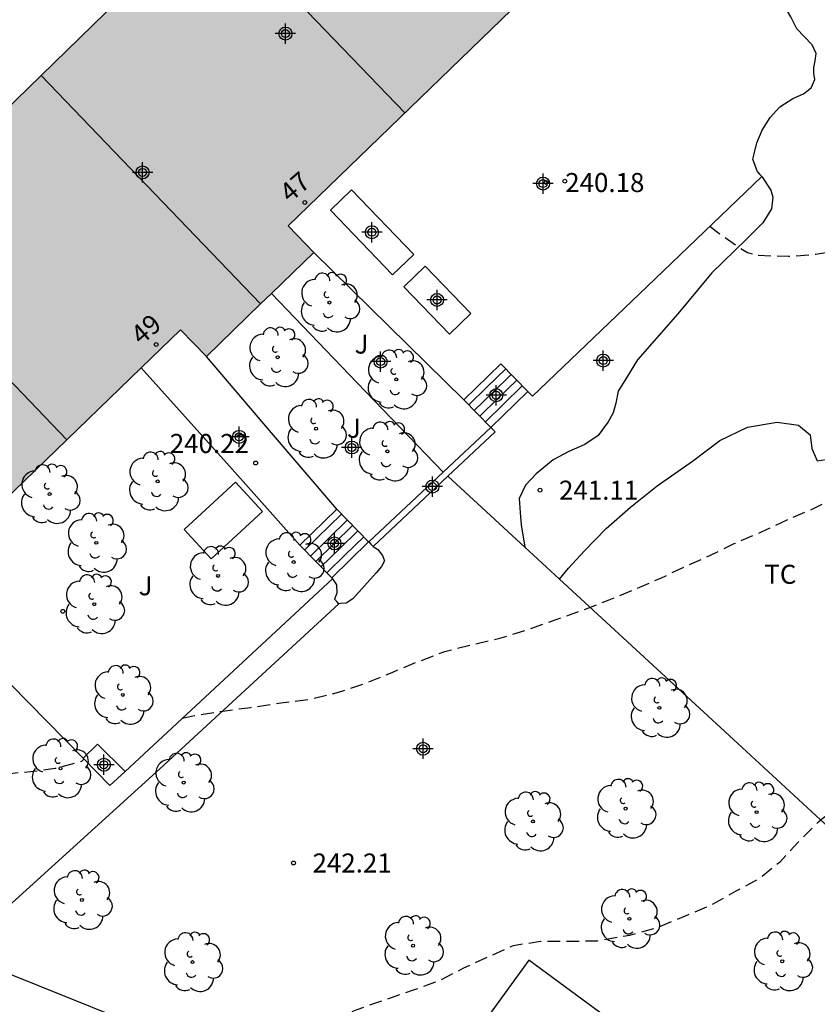
# Model space of a CAD drawing. Units: metres. Extents: x 578894 to 579245, y 4796040 to 4796291.
# Drawn here: x 579101 to 579133, y 4796072 to 4796111 of the extents above; entities that cross this region are included whole.
import ezdxf
from ezdxf.enums import TextEntityAlignment as Align

# ---------------------------------------------------------------- set-up
doc = ezdxf.new("R2010")
doc.units = ezdxf.units.M
doc.header["$MEASUREMENT"] = 0
doc.linetypes.add('TRAZOS_NORMALES', pattern=[0.75, 0.5, -0.25])
for name, color, linetype in [('020194', 31, 'TRAZOS_NORMALES'), ('020204', 9, 'Continuous'), ('020308', 9, 'Continuous'), ('060108', 9, 'Continuous'), ('060110', 9, 'Continuous'), ('060117', 9, 'Continuous'), ('060121', 9, 'Continuous'), ('060130', 9, 'Continuous'), ('060141', 9, 'Continuous'), ('060145', 9, 'Continuous'), ('070105', 6, 'Continuous'), ('070108', 9, 'Continuous'), ('080109', 9, 'Continuous'), ('080202', 9, 'Continuous'), ('080308', 9, 'Continuous'), ('090103', 9, 'Continuous'), ('100107', 3, 'Continuous'), ('100202', 3, 'Continuous'), ('100301', 7, 'Continuous'), ('100302', 7, 'Continuous'), ('990501', 21, 'Continuous'), ('C_Edificios', 5, 'Continuous'), ('Centroides', 1, 'Continuous')]:
    doc.layers.add(name, color=color, linetype=linetype)
doc.layers.add('080111', color=7, linetype='Continuous', lineweight=30)
doc.layers.add('080117', color=7, linetype='Continuous', lineweight=20)
doc.styles.add('ARIAL', font='arial.ttf', dxfattribs={"height": 1})
doc.styles.add('ARIALI', font='ariali.ttf', dxfattribs={"height": 1})
doc.styles.get("Standard").update_dxf_attribs({"font": 'arial.ttf'})

# ---------------------------------------------------------------- blocks, each defined once
blk = doc.blocks.new('Centroide')
for points in [[(0, -0.402), (0, 0.402)], [(0.402, 0), (-0.402, 0)]]:
    blk.add_lwpolyline(points)
for radius in [0.256, 0.159]:
    blk.add_circle((0, 0), radius)
blk = doc.blocks.new('BloquePortal')
blk.add_circle((0, 0), 0.075)
at = {"flags": 5}
blk.add_attdef('INDICE', text='', height=0.75, dxfattribs=at).set_placement((0, 0), align=Align.MIDDLE_CENTER)
blk = doc.blocks.new('ARBOL')
blk.add_circle((0, 0), 0.0587)
for centre, radius, start, end in [((0.097, 0.97), 0.21, 23.1565, 160.4665), ((-0.564, 0.381), 0.532, 92.28, 254.58), ((-0.28, 0.855), 0.3, 359.2878, 173.6078), ((0.438, 0.881), 0.24, 301.578, 139.328), ((-0.091, 0.321), 0.12, 119.14, 310.56), ((0.656, 0.288), 0.443, 319.8556, 114.7656), ((0.819, -0.249), 0.383, 235.5275, 62.0275), ((-0.556, -0.339), 0.555, 142.64, 266.54), ((-0.039, -0.384), 0.21, 189.64, 323.88), ((0.299, -0.624), 0.532, 224.67, 0.24), ((-0.301, -0.676), 0.45, 213.78, 295.32)]:
    blk.add_arc(centre, radius, start, end)
blk = doc.blocks.new('COTAPU')
blk.add_circle((0, 0), 0.075)

msp = doc.modelspace()

# ---------------------------------------------------------------- hatches: boundary and pattern name
at = {"layer": '990501'}
for points in [[(579122.135, 4796112.763), (579115.73, 4796119.52), (579114.521, 4796120.792), (579109.939, 4796116.35), (579105.529, 4796112.083), (579101.966, 4796108.612), (579110.628, 4796099.598), (579112.73, 4796101.63), (579111.711, 4796102.684)], [(579101.966, 4796108.612), (579098.475, 4796105.211), (579095.295, 4796102.125), (579089.453, 4796096.467), (579090.903, 4796094.987), (579097.123, 4796088.578), (579107.471, 4796098.584), (579108.49, 4796097.53), (579110.628, 4796099.598)]]:
    msp.add_hatch(color=256, dxfattribs=at).paths.add_polyline_path(points, flags=0)

# ---------------------------------------------------------------- linework, layer by layer
at = {"layer": '020194', "flags": 128}
for points, elevation in [([(579128.353, 4796102.665), (579128.595, 4796102.465), (579129.475, 4796101.841), (579129.841, 4796101.623), (579130.047, 4796101.561), (579130.269, 4796101.517), (579131.451, 4796101.477), (579132.525, 4796101.561), (579133.607, 4796101.735), (579134.715, 4796102.101), (579135.757, 4796102.629), (579135.935, 4796102.761), (579136.857, 4796103.487), (579137.882, 4796104.133), (579138.996, 4796104.651), (579140.112, 4796105.155), (579141.214, 4796105.711), (579142.248, 4796106.301), (579143.268, 4796107.027), (579144.096, 4796107.639), (579144.978, 4796108.281), (579145.82, 4796108.935), (579146.734, 4796109.619), (579147.622, 4796110.307), (579148.552, 4796110.889), (579149.588, 4796111.487), (579150.58, 4796111.915), (579150.99, 4796111.853), (579151.202, 4796111.767), (579151.62, 4796111.629), (579151.826, 4796111.605), (579152.04, 4796111.615), (579152.27, 4796111.681), (579152.49, 4796111.775), (579153.404, 4796112.387), (579154.312, 4796113.211), (579155.244, 4796113.996), (579156.126, 4796114.59), (579157.126, 4796115.068), (579158.148, 4796115.516), (579159.244, 4796115.98), (579160.35, 4796116.526), (579161.264, 4796116.994), (579162.188, 4796117.382), (579163.16, 4796117.756), (579164.188, 4796118.1), (579165.17, 4796118.474), (579166.12, 4796118.904), (579167.074, 4796119.322), (579167.994, 4796119.726), (579169.022, 4796120.158), (579169.246, 4796120.174), (579169.448, 4796120.22), (579170.48, 4796120.454), (579171.582, 4796120.674), (579172.664, 4796120.826), (579173.548, 4796120.89), (579174.22, 4796121.046), (579174.42, 4796121.154), (579174.602, 4796121.294), (579174.764, 4796121.462), (579174.892, 4796121.63), (579175.308, 4796122.124), (579176.25, 4796122.882), (579177.134, 4796123.57), (579177.996, 4796124.354), (579178.738, 4796125.054), (579179.674, 4796125.84), (579180.512, 4796126.486), (579181.438, 4796127.1), (579181.638, 4796127.098), (579181.866, 4796127.016), (579182.048, 4796126.928), (579182.216, 4796126.808), (579182.537, 4796126.538)], 240.64), ([(579107.548, 4796083.271), (579108.025, 4796083.366), (579109.141, 4796083.544), (579110.241, 4796083.69), (579111.425, 4796083.868), (579112.503, 4796084.004), (579113.701, 4796084.286), (579114.787, 4796084.65), (579115.813, 4796085.072), (579116.783, 4796085.474), (579117.895, 4796085.892), (579118.935, 4796086.16), (579120.069, 4796086.416), (579121.143, 4796086.756), (579122.249, 4796087.138), (579123.297, 4796087.512), (579124.383, 4796087.934), (579125.317, 4796088.314), (579126.42, 4796088.792), (579127.418, 4796089.262), (579128.382, 4796089.69), (579129.316, 4796090.15), (579130.388, 4796090.612), (579131.396, 4796091.09), (579132.416, 4796091.524), (579133.37, 4796092.01), (579134.456, 4796092.438), (579135.524, 4796092.733), (579136.608, 4796093.011), (579137.688, 4796093.253), (579137.902, 4796093.307), (579138.956, 4796093.571), (579140.088, 4796093.803), (579141.258, 4796094.101), (579142.296, 4796094.455), (579143.276, 4796094.899), (579144.212, 4796095.319), (579145.246, 4796095.871), (579146.13, 4796096.361), (579147.144, 4796096.905), (579148.144, 4796097.533), (579149.058, 4796098.087), (579150.028, 4796098.671), (579150.8, 4796099.081), (579151.816, 4796099.497), (579152.768, 4796099.961), (579152.834, 4796100.161), (579152.954, 4796100.335), (579153.02, 4796100.547), (579157.61, 4796105.211), (579158.74, 4796105.397), (579158.932, 4796105.463), (579159.706, 4796105.865), (579160.632, 4796106.557), (579161.478, 4796107.401), (579162.276, 4796108.228), (579163.134, 4796109.006), (579164.04, 4796109.672), (579165.024, 4796110.33), (579165.864, 4796110.896), (579166.844, 4796111.596), (579167.822, 4796112.256), (579168.192, 4796112.478), (579169.2, 4796112.926), (579170.234, 4796113.518), (579171.152, 4796114.364), (579171.932, 4796115.12), (579172.762, 4796115.772), (579173.688, 4796116.292), (579174.648, 4796116.798), (579175.594, 4796117.286), (579176.66, 4796117.74), (579177.481, 4796117.981)], 241.64), ([(579056.519, 4796052.762), (579056.786, 4796053.996), (579057.008, 4796055.074), (579057.314, 4796056.216), (579057.636, 4796057.324), (579058.028, 4796058.38), (579058.39, 4796059.42), (579058.77, 4796060.48), (579059.246, 4796061.478), (579059.72, 4796062.47), (579060.196, 4796063.584), (579060.498, 4796064.552), (579060.668, 4796065.708), (579060.88, 4796066.91), (579061.29, 4796068.064), (579061.834, 4796069.156), (579062.462, 4796070.194), (579063.11, 4796070.996), (579063.766, 4796071.804), (579064.546, 4796072.73), (579065.292, 4796073.698), (579066.156, 4796074.525), (579066.972, 4796075.201), (579067.956, 4796075.855), (579068.95, 4796076.403), (579069.982, 4796076.825), (579071.074, 4796077.175), (579072.156, 4796077.397), (579073.288, 4796077.419), (579074.452, 4796077.271), (579075.098, 4796077.193), (579076.19, 4796076.983), (579077.278, 4796076.907), (579078.4, 4796076.781), (579079.59, 4796076.485), (579080.586, 4796076.093), (579081.605, 4796075.755), (579082.639, 4796075.419), (579083.661, 4796075.043), (579084.765, 4796074.777), (579085.867, 4796074.485), (579086.977, 4796074.087), (579088.033, 4796073.605), (579088.247, 4796073.541), (579089.341, 4796073.385), (579090.465, 4796073.293), (579091.657, 4796073.113), (579092.797, 4796072.773), (579093.775, 4796072.383), (579094.923, 4796071.965), (579096.115, 4796071.657), (579097.165, 4796071.529), (579098.163, 4796071.425), (579099.335, 4796071.287), (579100.335, 4796071.229), (579101.479, 4796071.107), (579102.563, 4796070.993), (579103.717, 4796070.857), (579104.767, 4796070.685), (579105.867, 4796070.445), (579107.061, 4796070.259), (579108.149, 4796070.225), (579109.279, 4796070.225), (579110.417, 4796070.327), (579111.313, 4796070.551), (579112.369, 4796070.945), (579113.438, 4796071.377), (579114.44, 4796071.783), (579115.588, 4796072.182), (579116.662, 4796072.552), (579117.636, 4796072.898), (579118.614, 4796073.404), (579119.618, 4796073.862), (579120.602, 4796074.306), (579121.672, 4796074.472), (579122.84, 4796074.472), (579123.9, 4796074.488), (579124.1, 4796074.522), (579125.196, 4796074.712), (579126.314, 4796075.024), (579127.39, 4796075.474), (579128.452, 4796075.926), (579129.392, 4796076.452), (579130.338, 4796076.97), (579131.134, 4796077.618), (579131.838, 4796078.382), (579132.634, 4796079.174), (579132.824, 4796079.332), (579133.032, 4796079.476), (579133.236, 4796079.59), (579134.268, 4796080.128), (579135.314, 4796080.492), (579136.312, 4796080.786), (579137.338, 4796081.176), (579138.378, 4796081.668), (579139.398, 4796082.208), (579140.388, 4796082.734), (579141.29, 4796083.242), (579142.348, 4796083.774), (579143.306, 4796084.282), (579144.392, 4796084.784), (579145.436, 4796085.207), (579146.5, 4796085.595), (579147.602, 4796085.747), (579148.602, 4796085.749), (579149.71, 4796085.747), (579150.606, 4796085.747)], 242.64), ([(579058.406, 4796062.725), (579058.476, 4796063.886), (579058.414, 4796064.758), (579058.096, 4796065.824), (579057.766, 4796066.912), (579057.476, 4796067.918), (579057.354, 4796068.346), (579057.252, 4796069.526), (579057.278, 4796070.664), (579057.336, 4796071.802), (579057.462, 4796072.922), (579057.73, 4796074.03), (579058.148, 4796075.088), (579058.654, 4796076.136), (579059.33, 4796077.174), (579060.076, 4796078.042), (579060.798, 4796078.925), (579060.938, 4796079.073), (579061.71, 4796079.701), (579062.57, 4796080.181), (579062.83, 4796080.251), (579063.03, 4796080.279), (579063.292, 4796080.291), (579064.442, 4796080.291), (579065.272, 4796080.259), (579066.36, 4796080.035), (579067.416, 4796079.707), (579068.516, 4796079.421), (579069.674, 4796079.307), (579070.834, 4796079.305), (579072.014, 4796079.231), (579073.232, 4796079.095), (579074.4, 4796078.883), (579075.482, 4796078.817), (579075.898, 4796078.877), (579076.964, 4796079.111), (579077.962, 4796079.441), (579078.948, 4796079.713), (579080.024, 4796079.907), (579081.262, 4796079.947), (579082.372, 4796079.867), (579083.502, 4796079.683), (579084.613, 4796079.497), (579085.697, 4796079.337), (579086.761, 4796079.189), (579087.979, 4796079.181), (579089.103, 4796079.417), (579089.275, 4796079.523), (579089.445, 4796079.697), (579089.747, 4796080.005), (579090.503, 4796080.607), (579091.309, 4796081.035), (579092.471, 4796081.317), (579092.743, 4796081.325), (579093.889, 4796081.279), (579095.047, 4796081.151), (579096.137, 4796081.041), (579097.309, 4796080.941), (579098.453, 4796080.927), (579099.589, 4796080.989), (579100.749, 4796081.085), (579101.883, 4796081.199), (579102.525, 4796081.289), (579103.581, 4796081.572), (579103.657, 4796081.648)], 241.64)]:
    msp.add_lwpolyline(points, dxfattribs=dict(at, elevation=elevation))
at = {"layer": '060108', "flags": 128}
msp.add_lwpolyline([(579113.716, 4796087.779), (579113.631, 4796087.871), (579113.547, 4796087.963)], dxfattribs=at)
at = {"layer": '060110', "flags": 128}
for points in [[(579130.4, 4796104.626), (579130.753, 4796104.08), (579130.833, 4796103.803), (579130.786, 4796103.354), (579130.443, 4796102.794), (579129.783, 4796102.138), (579128.426, 4796100.832), (579127.082, 4796099.211), (579125.491, 4796097.392), (579125.098, 4796096.753), (579124.74, 4796096.161), (579124.637, 4796095.682), (579124.53, 4796095.311), (579124.333, 4796094.951), (579123.943, 4796094.411), (579123.421, 4796094.06), (579122.785, 4796093.785), (579122.163, 4796093.458), (579121.5, 4796092.901), (579121.079, 4796092.456), (579120.829, 4796091.925), (579120.867, 4796091.378), (579120.904, 4796090.894), (579121.05, 4796090.01)], [(579122.424, 4796088.742), (579122.775, 4796089.181), (579123.404, 4796089.863), (579124.254, 4796090.739), (579125.22, 4796091.591), (579126.273, 4796092.424), (579127.668, 4796093.393), (579128.75, 4796094.208), (579129.834, 4796094.741), (579131.008, 4796094.938), (579131.85, 4796094.819), (579132.308, 4796094.438), (579132.375, 4796093.904), (579132.579, 4796093.41), (579133.103, 4796093.494)]]:
    msp.add_lwpolyline(points, dxfattribs=at)
at = {"layer": '060117', "flags": 128}
for points in [[(579118.65, 4796095.816), (579120.106, 4796097.237)], [(579120.106, 4796097.237), (579121.174, 4796096.142)], [(579121.174, 4796096.142), (579119.714, 4796094.733)], [(579119.714, 4796094.733), (579118.65, 4796095.816)], [(579113.638, 4796091.502), (579112.181, 4796090.081)], [(579113.432, 4796088.799), (579114.888, 4796090.22), (579113.638, 4796091.502)], [(579112.181, 4796090.081), (579113.432, 4796088.799)]]:
    msp.add_lwpolyline(points, dxfattribs=at)
at = {"layer": '060121', "flags": 128}
msp.add_lwpolyline([(579103.625, 4796081.682), (579104.199, 4796082.247), (579105.283, 4796081.169)], dxfattribs=at)
at = {"layer": '060130', "flags": 128}
for points in [[(579130.227, 4796104.807), (579130.046, 4796105.313), (579130.104, 4796105.516), (579130.198, 4796105.949), (579130.408, 4796106.445), (579130.729, 4796106.949), (579131.117, 4796107.368), (579131.619, 4796107.696), (579132.049, 4796107.88), (579132.353, 4796108.117), (579132.49, 4796108.445), (579132.458, 4796108.696), (579132.446, 4796108.922), (579132.508, 4796109.19), (579132.543, 4796109.479), (579132.381, 4796109.815), (579132.073, 4796110.141), (579131.787, 4796110.448), (579131.551, 4796110.914), (579131.323, 4796111.298), (579130.961, 4796111.582), (579130.784, 4796111.652)], [(579112.73, 4796101.63), (579115.69, 4796098.723), (579118.65, 4796095.816)], [(579113.638, 4796091.502), (579111.064, 4796094.516), (579108.49, 4796097.53)], [(579112.181, 4796090.081), (579109.395, 4796093.197), (579105.919, 4796097.083)], [(579115.066, 4796090.038), (579115.257, 4796089.91), (579115.441, 4796089.682), (579115.511, 4796089.47), (579115.395, 4796089.24), (579115.193, 4796088.998), (579114.269, 4796087.976), (579114.003, 4796087.802), (579113.775, 4796087.782), (579113.716, 4796087.779)], [(579113.432, 4796088.799), (579113.46, 4796088.76)], [(579113.46, 4796088.76), (579113.627, 4796088.526), (579113.641, 4796088.194), (579113.547, 4796087.963)]]:
    msp.add_lwpolyline(points, dxfattribs=at)
at = {"layer": '060141', "flags": 128}
for points in [[(579118.841, 4796095.622), (579119.569, 4796096.331), (579120.297, 4796097.042)], [(579119.059, 4796095.4), (579119.785, 4796096.109), (579120.514, 4796096.819)], [(579119.276, 4796095.178), (579120.003, 4796095.886), (579120.731, 4796096.596)], [(579119.496, 4796094.955), (579120.221, 4796095.662), (579120.949, 4796096.372)], [(579113.82, 4796091.315), (579112.364, 4796089.894)], [(579112.593, 4796089.659), (579113.321, 4796090.369), (579114.05, 4796091.08)], [(579112.802, 4796089.444), (579113.531, 4796090.155), (579114.259, 4796090.865)], [(579113.009, 4796089.232), (579113.737, 4796089.943), (579114.466, 4796090.653)], [(579113.239, 4796088.996), (579113.967, 4796089.707), (579114.695, 4796090.417)]]:
    msp.add_lwpolyline(points, dxfattribs=at)
at = {"layer": '060145', "flags": 128}
msp.add_lwpolyline([(579099.8, 4796075.062), (579106.648, 4796081.273), (579113.716, 4796087.779)], dxfattribs=at)
at = {"layer": '070105', "flags": 128}
for points in [[(579130.227, 4796104.807), (579130.313, 4796104.716), (579130.4, 4796104.626)], [(579130.4, 4796104.626), (579125.875, 4796100.293), (579121.351, 4796095.961), (579121.265, 4796096.051), (579121.174, 4796096.142)], [(579119.714, 4796094.733), (579117.827, 4796092.966)], [(579118.019, 4796092.803), (579119.885, 4796094.55), (579119.799, 4796094.641), (579119.714, 4796094.733)], [(579117.827, 4796092.966), (579114.895, 4796090.221), (579114.981, 4796090.129), (579115.066, 4796090.038)], [(579115.066, 4796090.038), (579118.019, 4796092.803)], [(579113.46, 4796088.76), (579105.283, 4796081.169)], [(579103.625, 4796081.682), (579097.88, 4796087.521), (579097.969, 4796087.609), (579098.059, 4796087.696)], [(579105.283, 4796081.169), (579104.68, 4796080.609), (579103.625, 4796081.682)]]:
    msp.add_lwpolyline(points, dxfattribs=at)
at = {"layer": '070108', "flags": 128}
for points in [[(579117.827, 4796092.966), (579114.441, 4796096.489), (579111.057, 4796100.011)], [(579121.05, 4796090.01), (579118.019, 4796092.803)], [(579122.424, 4796088.742), (579121.05, 4796090.01)], [(579140.57, 4796072.014), (579129.281, 4796082.421), (579122.424, 4796088.742)], [(579080.573, 4796081.255), (579088.576, 4796077.856), (579099.794, 4796073.55), (579108.1, 4796070.214), (579116.405, 4796067.113)], [(579130.574, 4796066.839), (579121.205, 4796073.727), (579116.405, 4796067.113)]]:
    msp.add_lwpolyline(points, dxfattribs=at)
at = {"layer": '080109', "flags": 128}
for points in [[(579116.316, 4796107.136), (579112.483, 4796111.12), (579108.65, 4796115.103)], [(579095.355, 4796102.183), (579099.169, 4796098.214), (579102.984, 4796094.245)]]:
    msp.add_lwpolyline(points, dxfattribs=at)
at = {"layer": '080111', "flags": 128}
for points in [[(579112.73, 4796101.63), (579111.711, 4796102.684), (579122.135, 4796112.763)], [(579105.525, 4796112.079), (579101.966, 4796108.612)], [(579101.966, 4796108.612), (579098.493, 4796105.229)], [(579111.057, 4796100.011), (579112.73, 4796101.63)], [(579110.628, 4796099.598), (579111.057, 4796100.011)], [(579108.49, 4796097.53), (579110.628, 4796099.598)], [(579105.919, 4796097.083), (579107.471, 4796098.584), (579108.49, 4796097.53)], [(579090.875, 4796095.016), (579090.903, 4796094.987), (579097.123, 4796088.578), (579105.919, 4796097.083)]]:
    msp.add_lwpolyline(points, dxfattribs=at)
at = {"layer": '080117', "flags": 128}
msp.add_lwpolyline([(579110.628, 4796099.598), (579101.966, 4796108.612)], dxfattribs=at)
at = {"layer": '090103', "flags": 128}
msp.add_lwpolyline([(579107.61, 4796090.7), (579109.637, 4796092.573), (579110.702, 4796091.42), (579108.675, 4796089.547), (579107.61, 4796090.7)], dxfattribs=at)
at = {"layer": '100107', "flags": 128}
for points in [[(579114.22, 4796104.096), (579113.383, 4796103.29), (579115.836, 4796100.742), (579116.673, 4796101.548), (579114.22, 4796104.096)], [(579117.119, 4796101.085), (579118.916, 4796099.219), (579118.079, 4796098.413), (579116.282, 4796100.279), (579117.119, 4796101.085)]]:
    msp.add_lwpolyline(points, dxfattribs=at)

# ---------------------------------------------------------------- block references
at = {"layer": '020204', "rotation": 359.9987685839998}
for p in [(579121.895, 4796104.386, 240.182), (579122.627, 4796104.44, 240.45), (579110.431, 4796093.327, 240.218), (579121.651, 4796092.255, 241.11), (579102.827, 4796087.481, 240.63), (579111.927, 4796077.555, 242.21)]:
    msp.add_blockref('COTAPU', p, dxfattribs=at)
at = {"layer": '080202', "rotation": 359.9987685839998}
for p in [(579112.371, 4796103.6), (579106.511, 4796098)]:
    msp.add_blockref('BloquePortal', p, dxfattribs=at)
at = {"layer": '100202', "rotation": 359.9987685839998}
for p in [(579113.345, 4796099.655), (579111.302, 4796097.498), (579115.979, 4796096.623), (579112.818, 4796094.68), (579115.629, 4796093.784), (579106.568, 4796092.602), (579102.305, 4796092.102), (579104.142, 4796090.179), (579111.933, 4796089.418), (579108.95, 4796088.874), (579104.064, 4796087.759), (579105.193, 4796084.182), (579126.359, 4796083.673), (579102.734, 4796081.286), (579107.594, 4796080.725), (579125.025, 4796079.699), (579130.193, 4796079.559), (579121.369, 4796079.193), (579103.578, 4796076.096), (579125.175, 4796075.353), (579116.643, 4796074.295), (579107.942, 4796073.646), (579131.205, 4796073.679)]:
    msp.add_blockref('ARBOL', p, dxfattribs=at)
at = {"layer": 'C_Edificios', "rotation": 359.9987685839998}
msp.add_blockref('Centroide', (579111.607, 4796110.261), dxfattribs=at)
at = {"layer": 'Centroides', "rotation": 359.9987685839998}
for p in [(579105.971, 4796104.786), (579121.77, 4796104.345), (579115.017, 4796102.426), (579117.589, 4796099.756), (579115.363, 4796097.327), (579124.145, 4796097.367), (579119.923, 4796095.997), (579109.78, 4796094.358), (579114.225, 4796093.938), (579117.408, 4796092.398), (579113.54, 4796090.158), (579117.037, 4796082.06), (579104.445, 4796081.43)]:
    msp.add_blockref('Centroide', p, dxfattribs=at)

# ---------------------------------------------------------------- texts
at = {"layer": '020308', "style": 'ARIAL'}
for s, p in [('240.18', (579122.645, 4796104.011)), ('240.22', (579107.046, 4796093.722)), ('241.11', (579122.401, 4796091.88)), ('242.21', (579112.677, 4796077.18))]:
    msp.add_text(s, height=0.75, rotation=359.9988, dxfattribs=at).set_placement(p)
at = {"layer": '080308', "style": 'ARIALI'}
for s, p in [('47', (579111.787, 4796103.561)), ('49', (579105.917, 4796097.951))]:
    msp.add_text(s, height=0.75, rotation=40.4988, dxfattribs=at).set_placement(p)
at = {"layer": '100301', "style": 'ARIAL'}
msp.add_text('TC', height=0.75, rotation=359.9988, dxfattribs=at).set_placement((579130.499, 4796088.563))
at = {"layer": '100302', "style": 'ARIAL'}
for p in [(579114.337, 4796097.641), (579114.037, 4796094.321), (579105.817, 4796088.111)]:
    msp.add_text('J', height=0.75, rotation=359.9988, dxfattribs=at).set_placement(p)

doc.saveas('drawing.dxf')
